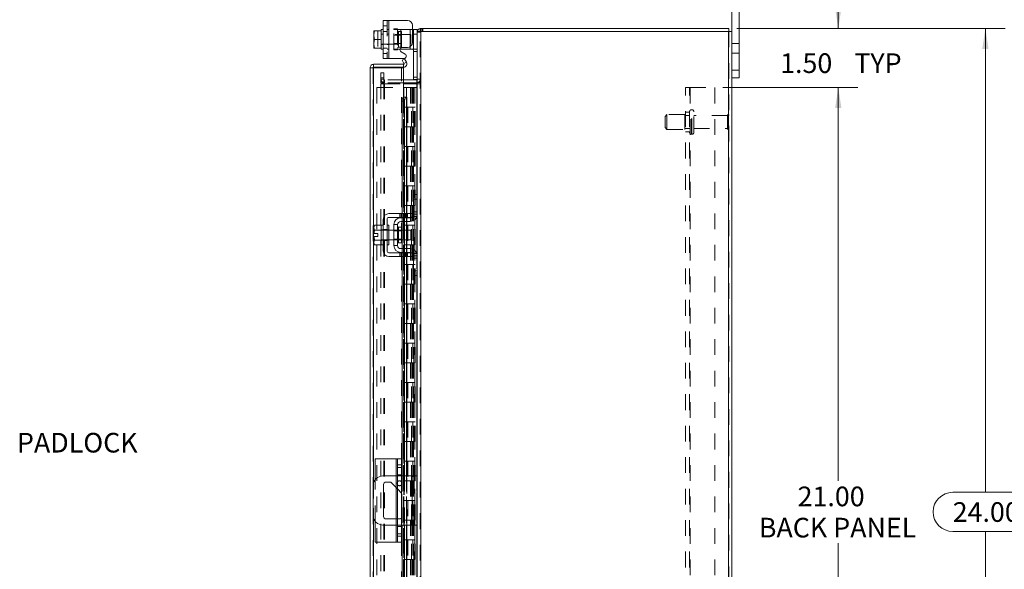
# Model space of a CAD drawing. Units: inches. Extents: x 0 to 23.4, y 0 to 16.5.
# Drawn here: x 9.2 to 15.5, y 7.5 to 11 of the extents above; entities that cross this region are included whole.
import ezdxf

# ---------------------------------------------------------------- set-up
doc = ezdxf.new("R2010")
doc.units = ezdxf.units.IN
doc.header["$MEASUREMENT"] = 0
doc.linetypes.add('HIDDEN', pattern=[0.075, 0.05, -0.025])
doc.styles.add('SLDTEXTSTYLE0', font='TXT', dxfattribs={"width": 0.75})
doc.dimstyles.new('SLDDIMSTYLE1', dxfattribs={"dimtxt": 0.125, "dimasz": 0.13, "dimexe": 0, "dimexo": 0.0625, "dimgap": 0.03125, "dimtad": 0, "dimtih": 1, "dimtoh": 1, "dimlfac": 4, "dimrnd": 1e-09, "dimzin": 4, "dimdsep": 46, "dimtxsty": 'SLDTEXTSTYLE0', "dimsah": 1, "dimcen": 0.09, "dimadec": 0, "dimazin": 1, "dimtfac": 1, "dimtofl": 0, "dimtmove": 0, "dimatfit": 3, "dimfxl": 1, "dimfrac": 2, "dimtolj": 1, "dimtzin": 12, "dimarcsym": 0})
doc.dimstyles.new('SLDDIMSTYLE2', dxfattribs={"dimtxt": 0.125, "dimasz": 0.13, "dimexe": 0, "dimexo": 0.0625, "dimgap": 0.03125, "dimtad": 0, "dimtih": 1, "dimtoh": 1, "dimlfac": 4, "dimrnd": 1e-09, "dimzin": 4, "dimdsep": 46, "dimtxsty": 'SLDTEXTSTYLE0', "dimsah": 1, "dimcen": 0.09, "dimadec": 0, "dimazin": 1, "dimtfac": 1, "dimtmove": 0, "dimatfit": 0, "dimfxl": 1, "dimfrac": 2, "dimtolj": 1, "dimtzin": 12, "dimarcsym": 0})

# ---------------------------------------------------------------- blocks, each defined once
blk = doc.blocks.new('_D_11')
at = {"color": 7, "linetype": 'Continuous', "lineweight": 0}
for p, q in [((13.7821, 10.945), (15.488, 10.945)), ((15.363, 10.945), (15.363, 7.9969)), ((15.1552, 7.9969), (15.5708, 7.9969)), ((15.5708, 7.7477), (15.1552, 7.7477)), ((15.363, 4.945), (15.363, 7.7477)), ((13.7821, 4.945), (15.488, 4.945))]:
    blk.add_line(p, q, dxfattribs=at)
for centre, start, end in [((15.1552, 7.8723), 90, 270), ((15.5708, 7.8723), 270, 90)]:
    blk.add_arc(centre, 0.1246, start, end, dxfattribs=at)
for points in [[(15.363, 10.945), (15.343, 10.815), (15.383, 10.815)], [(15.363, 4.945), (15.383, 5.075), (15.343, 5.075)]]:
    blk.add_solid(points, dxfattribs=at)
at = {"color": 7, "linetype": 'Continuous', "lineweight": 0, "insert": (15.1552, 7.9342, -0.0241), "char_height": 0.125, "attachment_point": 1, "style": 'SLDTEXTSTYLE0'}
blk.add_mtext('24.00', dxfattribs=at)
blk = doc.blocks.new('_D_12')
at = {"color": 7, "linetype": 'Continuous', "lineweight": 0}
for p, q in [((14.4277, 10.945), (14.4277, 11.195)), ((13.7821, 10.945), (14.5527, 10.945)), ((13.6936, 10.57), (14.5527, 10.57)), ((14.4277, 10.57), (14.4277, 10.32))]:
    blk.add_line(p, q, dxfattribs=at)
for points in [[(14.4277, 10.945), (14.4477, 11.075), (14.4077, 11.075)], [(14.4277, 10.57), (14.4077, 10.44), (14.4477, 10.44)]]:
    blk.add_solid(points, dxfattribs=at)
at = {"color": 7, "linetype": 'Continuous', "lineweight": 0, "char_height": 0.125, "attachment_point": 1, "style": 'SLDTEXTSTYLE0'}
for s, insert in [('1.50', (14.058, 10.7879, -0.0241)), ('TYP', (14.5297, 10.7879, -0.0241))]:
    blk.add_mtext(s, dxfattribs=dict(at, insert=insert))
blk = doc.blocks.new('_D_13')
at = {"color": 7, "linetype": 'Continuous', "lineweight": 0}
for p, q in [((13.6936, 10.57), (14.5527, 10.57)), ((14.4277, 10.57), (14.4277, 8.0707)), ((14.4277, 5.32), (14.4277, 7.6739)), ((13.6936, 5.32), (14.5527, 5.32))]:
    blk.add_line(p, q, dxfattribs=at)
for points in [[(14.4277, 10.57), (14.4077, 10.44), (14.4477, 10.44)], [(14.4277, 5.32), (14.4477, 5.45), (14.4077, 5.45)]]:
    blk.add_solid(points, dxfattribs=at)
at = {"color": 7, "linetype": 'Continuous', "lineweight": 0, "char_height": 0.125, "attachment_point": 1, "style": 'SLDTEXTSTYLE0'}
for s, insert in [('21.00', (14.1691, 8.0334, -0.0241)), ('BACK PANEL', (13.9225, 7.835, -0.0241))]:
    blk.add_mtext(s, dxfattribs=dict(at, insert=insert))

msp = doc.modelspace()

# ---------------------------------------------------------------- linework, layer by layer
at = {"color": 7, "linetype": 'Continuous', "lineweight": 15}
for p, q in [((13.75074, 10.92635), (13.75074, 11.21003)), ((13.79774, 10.68003), (13.79774, 11.21003)), ((11.53449, 10.7552), (11.53449, 10.9977)), ((11.53449, 10.9977), (11.57074, 10.9977)), ((11.57074, 10.9977), (11.57074, 10.7552)), ((11.57074, 10.9977), (11.68824, 10.9977)), ((11.71949, 10.96645), (11.71949, 10.85695)), ((11.47491, 10.93114), (11.47449, 10.9304)), ((11.47932, 10.93111), (11.47449, 10.90625)), ((11.47449, 10.9304), (11.47449, 10.90625)), ((11.47449, 10.90131), (11.47449, 10.90625)), ((11.47449, 10.90131), (11.47932, 10.87645)), ((11.47449, 10.90131), (11.47449, 10.8516)), ((11.47932, 10.93114), (11.47932, 10.93111)), ((11.47932, 10.93114), (11.52199, 10.93114)), ((11.52199, 10.93111), (11.47932, 10.93111)), ((11.53449, 10.93895), (11.52199, 10.93895)), ((11.52199, 10.93895), (11.52199, 10.93114)), ((11.52199, 10.93111), (11.52199, 10.93114)), ((11.52199, 10.93001), (11.52199, 10.93111)), ((11.52199, 10.93001), (11.52199, 10.87755)), ((11.71949, 10.93895), (11.72699, 10.93895)), ((11.72699, 10.93895), (11.75074, 10.93895)), ((11.72699, 10.90895), (11.72699, 10.93895)), ((11.75074, 10.90895), (11.72699, 10.90895)), ((11.72699, 10.62245), (11.72699, 10.90895)), ((11.75074, 10.93895), (11.75074, 10.92635)), ((11.75074, 10.92635), (11.75074, 9.88648)), ((11.75074, 10.92635), (11.77266, 10.92635)), ((11.76941, 10.92635), (11.76941, 10.94503)), ((11.76941, 10.94503), (13.73206, 10.94503)), ((13.72881, 10.92635), (11.77266, 10.92635)), ((11.77266, 10.92635), (11.77266, 4.9637)), ((13.72881, 10.92635), (13.72881, 4.9637)), ((13.72881, 10.92635), (13.75074, 10.92635)), ((13.73206, 10.92635), (13.73206, 10.94503)), ((13.75074, 10.92635), (13.75074, 4.9637)), ((11.47932, 10.87645), (11.47449, 10.8516)), ((11.47449, 10.84666), (11.47449, 10.8516)), ((11.47449, 10.84666), (11.47932, 10.8218)), ((11.47449, 10.84666), (11.47449, 10.82251)), ((11.47932, 10.87645), (11.52199, 10.87645)), ((11.52199, 10.87645), (11.52199, 10.87755)), ((11.52199, 10.87535), (11.52199, 10.87645)), ((11.52199, 10.87535), (11.52199, 10.8229)), ((11.47491, 10.82177), (11.47449, 10.82251)), ((11.47932, 10.8218), (11.52199, 10.8218)), ((11.47932, 10.82177), (11.47932, 10.8218)), ((11.52199, 10.82177), (11.47932, 10.82177)), ((11.52199, 10.8218), (11.52199, 10.8229)), ((11.52199, 10.82177), (11.52199, 10.8218)), ((11.52199, 10.8218), (11.52199, 10.81395)), ((11.52199, 10.81395), (11.53449, 10.81395)), ((11.64574, 10.81395), (11.64078, 10.81395)), ((11.64574, 10.81395), (11.70449, 10.81395)), ((11.67307, 10.78319), (11.64793, 10.79771)), ((11.65543, 10.8257), (11.68824, 10.8257)), ((11.72126, 10.81395), (11.70449, 10.81395)), ((11.47251, 10.71853), (11.47251, 10.69985)), ((11.47251, 10.71853), (11.66308, 10.71853)), ((11.57074, 10.7552), (11.53449, 10.7552)), ((11.57074, 10.7552), (11.66557, 10.7552)), ((11.65364, 10.74464), (11.66981, 10.75398)), ((11.6659, 10.7234), (11.65364, 10.74464)), ((11.66308, 10.69985), (11.66308, 10.71853)), ((11.66611, 10.72298), (11.6659, 10.7234)), ((11.6823, 10.73233), (11.66611, 10.72298)), ((11.66981, 10.75398), (11.68207, 10.73274)), ((11.68207, 10.73274), (11.6823, 10.73233)), ((11.46926, 10.6966), (11.45058, 10.6966)), ((11.45058, 5.19345), (11.45058, 10.6966)), ((11.47251, 10.69985), (11.66308, 10.69985)), ((11.66308, 10.69632), (11.47251, 10.69632)), ((11.66308, 10.69632), (11.66308, 10.50882)), ((13.75074, 10.68003), (13.79774, 10.68003)), ((13.79774, 10.68003), (13.79774, 10.63253)), ((11.74749, 10.61995), (11.66308, 10.61995)), ((11.74749, 10.60128), (11.66308, 10.60128)), ((11.66308, 10.59347), (11.74749, 10.59347)), ((11.75065, 10.62245), (11.72699, 10.62245)), ((11.74749, 10.61995), (11.74749, 10.60128)), ((11.74749, 10.60128), (11.75074, 10.60152)), ((11.75074, 10.59347), (11.74749, 10.59347)), ((13.79774, 10.63253), (13.75074, 10.63253)), ((11.66981, 10.48382), (11.65364, 10.48382)), ((11.65364, 10.48382), (11.65364, 9.76878)), ((11.66611, 10.50882), (11.66308, 10.50882)), ((11.6659, 10.50881), (11.66611, 10.50882)), ((11.66611, 10.50882), (11.6823, 10.50882)), ((11.66981, 10.48382), (11.66981, 9.76878)), ((11.6823, 10.50882), (11.68207, 10.50881)), ((11.6823, 10.50882), (11.68501, 10.50882)), ((11.68501, 9.76878), (11.68501, 10.50882)), ((11.72699, 9.86003), (11.72699, 9.89003)), ((11.72699, 9.89003), (11.75074, 9.89003)), ((11.72699, 9.76503), (11.72699, 9.86003)), ((11.75074, 9.86003), (11.72699, 9.86003)), ((11.75074, 9.88648), (11.75074, 9.86003)), ((11.75074, 9.76503), (11.75074, 9.86003)), ((11.68824, 9.76878), (11.57074, 9.76878)), ((11.68824, 9.74503), (11.68824, 9.76878)), ((11.68824, 9.76878), (11.71949, 9.76878)), ((11.71949, 9.76878), (11.71949, 9.74503)), ((11.53449, 9.73253), (11.53449, 9.53253)), ((11.55824, 9.53253), (11.55824, 9.73253)), ((11.57074, 9.74503), (11.68824, 9.74503)), ((11.64574, 9.74253), (11.70449, 9.74253)), ((11.70449, 9.71878), (11.64574, 9.71878)), ((11.65364, 9.74503), (11.65364, 9.74253)), ((11.65364, 9.71878), (11.65364, 9.66378)), ((11.66981, 9.74503), (11.66981, 9.74253)), ((11.66981, 9.71878), (11.66981, 9.66378)), ((11.68501, 9.74253), (11.68501, 9.74503)), ((11.68501, 9.66378), (11.68501, 9.71878)), ((11.71949, 9.74503), (11.68824, 9.74503)), ((11.75074, 9.76503), (11.75074, 9.50003)), ((11.47932, 9.69565), (11.47449, 9.68728)), ((11.47932, 9.69565), (11.47449, 9.68131)), ((11.47449, 9.68728), (11.47449, 9.68131)), ((11.47449, 9.67846), (11.47449, 9.68131)), ((11.47449, 9.67846), (11.47449, 9.6419)), ((11.47449, 9.67846), (11.47932, 9.66412)), ((11.47449, 9.6419), (11.47491, 9.6419)), ((11.47491, 9.6419), (11.49974, 9.6419)), ((11.52199, 9.69565), (11.47932, 9.69565)), ((11.47932, 9.66412), (11.52199, 9.66412)), ((11.47932, 9.66406), (11.47932, 9.66412)), ((11.52199, 9.66406), (11.47932, 9.66406)), ((11.49974, 9.6419), (11.49974, 9.62315)), ((11.52199, 9.69502), (11.52199, 9.69565)), ((11.53449, 9.69503), (11.52199, 9.69503)), ((11.52199, 9.69503), (11.52199, 9.57003)), ((11.52199, 9.66412), (11.52199, 9.66475)), ((11.52199, 9.66406), (11.52199, 9.66412)), ((11.52199, 9.66279), (11.52199, 9.66406)), ((11.57074, 9.69503), (11.55824, 9.69503)), ((11.57074, 9.69503), (11.57074, 9.57003)), ((11.60199, 9.66378), (11.57074, 9.66378)), ((11.60199, 9.69878), (11.60199, 9.56628)), ((11.62574, 9.69878), (11.60199, 9.69878)), ((11.62574, 9.56628), (11.62574, 9.69878)), ((11.64999, 9.6824), (11.63074, 9.6824)), ((11.64999, 9.58265), (11.64999, 9.6824)), ((11.70949, 9.66378), (11.64999, 9.66378)), ((11.70949, 9.60128), (11.70949, 9.66378)), ((11.47449, 9.62315), (11.47449, 9.5866)), ((11.47491, 9.62315), (11.47449, 9.62315)), ((11.47932, 9.60094), (11.47449, 9.5866)), ((11.47449, 9.58375), (11.47449, 9.5866)), ((11.47449, 9.58375), (11.47932, 9.5694)), ((11.47449, 9.58375), (11.47449, 9.57778)), ((11.49974, 9.62315), (11.47491, 9.62315)), ((11.47932, 9.601), (11.52199, 9.601)), ((11.47932, 9.601), (11.47932, 9.60094)), ((11.52199, 9.60094), (11.47932, 9.60094)), ((11.52199, 9.601), (11.52199, 9.60227)), ((11.52199, 9.60094), (11.52199, 9.601)), ((11.52199, 9.60031), (11.52199, 9.60094)), ((11.57074, 9.60128), (11.60199, 9.60128)), ((11.63074, 9.58265), (11.64999, 9.58265)), ((11.64999, 9.60128), (11.70949, 9.60128)), ((11.65364, 9.60128), (11.65364, 9.54628)), ((11.66981, 9.60128), (11.66981, 9.54628)), ((11.68501, 9.54628), (11.68501, 9.60128)), ((11.47449, 9.57778), (11.47932, 9.5694)), ((11.47932, 9.5694), (11.52199, 9.5694)), ((11.52199, 9.5694), (11.52199, 9.57004)), ((11.52199, 9.57003), (11.53449, 9.57003)), ((11.55824, 9.57003), (11.57074, 9.57003)), ((11.68824, 9.52003), (11.57074, 9.52003)), ((11.60199, 9.56628), (11.62574, 9.56628)), ((11.64574, 9.54628), (11.70449, 9.54628)), ((11.64574, 9.52253), (11.70449, 9.52253)), ((11.65364, 9.52253), (11.65364, 9.52003)), ((11.66981, 9.52253), (11.66981, 9.52003)), ((11.68501, 9.52003), (11.68501, 9.52253)), ((11.68824, 9.49628), (11.68824, 9.52003)), ((11.68824, 9.52003), (11.71949, 9.52003)), ((11.71949, 9.52003), (11.71949, 9.49628)), ((11.57074, 9.49628), (11.68824, 9.49628)), ((11.65364, 9.49628), (11.65364, 8.10128)), ((11.66981, 9.49628), (11.66981, 8.10128)), ((11.68501, 8.10128), (11.68501, 9.49628)), ((11.71949, 9.49628), (11.68824, 9.49628)), ((11.72699, 9.40503), (11.72699, 9.50003)), ((11.75074, 9.40503), (11.75074, 9.50003)), ((11.72699, 9.40503), (11.75074, 9.40503)), ((11.72699, 9.37503), (11.72699, 9.40503)), ((11.75074, 9.40503), (11.75074, 9.37858)), ((11.75074, 9.37503), (11.72699, 9.37503)), ((11.75074, 9.37858), (11.75074, 6.51148)), ((11.48183, 8.07607), (11.48183, 8.21003)), ((11.61683, 8.21003), (11.48183, 8.21003)), ((11.61683, 8.21003), (11.62433, 8.21003)), ((11.62433, 8.21003), (11.64933, 8.21003)), ((11.62433, 8.17103), (11.62433, 8.21003)), ((11.64933, 8.21003), (11.64933, 8.17103)), ((11.62433, 7.71903), (11.62433, 8.17103)), ((11.64933, 8.17103), (11.62433, 8.17103)), ((11.64933, 8.17103), (11.64933, 7.71903)), ((11.62433, 8.10128), (11.53199, 8.10128)), ((11.71824, 8.10128), (11.64933, 8.10128)), ((11.71824, 7.78878), (11.71824, 8.10128)), ((11.71824, 8.10128), (11.75074, 8.10128)), ((11.46949, 8.03878), (11.46949, 7.85128)), ((11.53599, 7.84328), (11.53599, 8.04678)), ((11.55149, 8.06228), (11.58274, 8.06228)), ((11.58274, 8.06228), (11.62433, 8.01832)), ((11.64933, 7.99189), (11.65299, 7.98803)), ((11.65299, 7.98803), (11.65299, 7.84328)), ((11.62433, 7.82778), (11.55149, 7.82778)), ((11.48183, 7.68003), (11.48183, 7.81399)), ((11.53199, 7.78878), (11.62433, 7.78878)), ((11.64933, 7.78878), (11.71824, 7.78878)), ((11.65364, 7.78878), (11.65364, 6.39378)), ((11.66981, 7.78878), (11.66981, 6.39378)), ((11.68501, 6.39378), (11.68501, 7.78878)), ((11.75074, 7.78878), (11.71824, 7.78878)), ((11.62433, 7.71903), (11.64933, 7.71903)), ((11.62433, 7.68003), (11.62433, 7.71903)), ((11.64933, 7.71903), (11.64933, 7.68003)), ((11.61683, 7.68003), (11.48183, 7.68003)), ((11.62433, 7.68003), (11.61683, 7.68003)), ((11.64933, 7.68003), (11.62433, 7.68003))]:
    msp.add_line(p, q, dxfattribs=at)
at = {"color": 7, "linetype": 'HIDDEN', "lineweight": 0}
for p, q in [((11.55824, 10.96195), (11.53449, 10.96195)), ((11.55824, 10.9977), (11.55824, 10.7552)), ((11.57074, 10.7552), (11.57074, 10.9977)), ((11.57074, 10.93895), (11.57074, 10.9977)), ((11.47491, 10.93114), (11.49974, 10.93114)), ((11.49974, 10.93114), (11.49974, 10.82177)), ((11.53449, 10.90895), (11.52199, 10.90895)), ((11.70949, 10.9077), (11.52199, 10.9077)), ((11.53449, 10.92683), (11.55824, 10.92683)), ((11.57074, 10.93895), (11.55824, 10.93895)), ((11.57074, 10.90895), (11.55824, 10.90895)), ((11.57074, 10.93895), (11.57074, 10.81395)), ((11.60199, 10.9427), (11.60199, 10.93895)), ((11.60199, 10.9427), (11.62574, 10.9427)), ((11.60199, 10.81395), (11.60199, 10.93895)), ((11.60199, 10.93895), (11.64574, 10.93895)), ((11.64999, 10.90308), (11.60199, 10.90308)), ((11.62574, 10.9427), (11.62574, 10.93895)), ((11.62574, 10.93895), (11.62574, 10.81395)), ((11.64999, 10.92633), (11.63074, 10.92633)), ((11.63074, 10.82658), (11.63074, 10.92587)), ((11.64574, 10.93895), (11.70449, 10.93895)), ((11.64574, 10.81395), (11.64574, 10.93895)), ((11.64574, 10.93895), (11.64574, 10.82216)), ((11.64999, 10.82658), (11.64999, 10.92633)), ((11.70449, 10.93895), (11.71949, 10.93895)), ((11.70449, 10.93895), (11.70449, 10.81395)), ((11.70449, 10.83026), (11.70449, 10.93895)), ((11.70949, 10.8452), (11.70949, 10.9077)), ((11.72699, 10.90895), (11.75074, 10.90895)), ((11.75098, 10.92635), (11.75074, 10.9231)), ((11.76941, 10.9231), (11.75074, 10.9231)), ((11.77266, 10.94503), (11.76941, 10.94479)), ((11.76941, 4.9637), (11.76941, 10.92635)), ((11.77266, 10.92635), (11.77266, 10.94503)), ((11.77266, 10.92635), (11.77266, 4.9637)), ((11.782, 10.92635), (11.782, 10.94503)), ((11.78667, 10.92635), (11.78667, 10.94503)), ((13.72881, 4.9637), (13.72881, 10.92635)), ((13.73206, 10.92635), (13.73206, 4.9637)), ((11.52199, 10.8452), (11.70949, 10.8452)), ((11.52199, 10.84395), (11.53449, 10.84395)), ((11.55824, 10.84395), (11.57074, 10.84395)), ((11.60199, 10.84983), (11.64999, 10.84983)), ((13.79774, 10.85128), (13.75074, 10.85128)), ((11.53449, 10.82158), (11.55824, 10.82158)), ((11.53449, 10.78645), (11.55824, 10.78645)), ((11.55824, 10.81395), (11.57074, 10.81395)), ((11.57074, 10.7552), (11.57074, 10.81395)), ((11.64078, 10.81395), (11.60199, 10.81395)), ((11.60199, 10.8102), (11.60199, 10.81395)), ((11.62574, 10.8102), (11.60199, 10.8102)), ((11.62574, 10.8102), (11.62574, 10.81395)), ((11.63074, 10.82658), (11.64999, 10.82658)), ((11.74824, 10.81395), (11.72126, 10.81395)), ((11.72699, 10.79895), (11.75074, 10.79895)), ((13.75074, 10.78878), (13.79774, 10.78878)), ((11.66611, 10.72298), (11.6823, 10.73233)), ((11.46926, 5.19345), (11.46926, 10.6966)), ((11.47251, 10.69632), (11.47251, 5.19374)), ((11.51941, 10.63253), (11.51941, 10.66378)), ((11.51941, 10.66378), (11.53809, 10.66378)), ((11.53809, 10.66378), (11.53809, 10.63253)), ((11.64933, 8.21003), (11.64933, 10.69632)), ((13.79774, 10.68003), (13.75074, 10.68003)), ((11.53809, 10.63253), (11.51941, 10.63253)), ((11.51941, 10.60128), (11.51941, 10.63253)), ((11.53809, 10.6232), (11.51941, 10.6232)), ((11.53809, 10.60128), (11.51941, 10.60128)), ((11.51941, 5.29659), (11.51941, 10.59347)), ((11.51941, 10.59347), (11.53809, 10.59347)), ((11.53809, 10.60128), (11.53809, 10.63253)), ((11.53809, 5.29659), (11.53809, 10.59347)), ((11.54134, 10.59347), (11.53809, 10.59347)), ((11.66308, 10.61995), (11.54134, 10.61995)), ((11.54134, 10.61995), (11.54134, 10.60128)), ((11.66308, 10.60128), (11.54134, 10.60128)), ((11.54134, 5.29659), (11.54134, 10.59347)), ((11.54134, 10.59347), (11.66308, 10.59347)), ((11.75074, 10.63745), (11.72699, 10.63745)), ((11.74749, 10.61995), (11.74749, 10.60128)), ((11.74749, 5.29659), (11.74749, 10.59347)), ((11.75074, 10.62245), (11.75065, 10.62245)), ((11.75074, 10.6232), (11.76941, 10.6232)), ((11.75074, 10.6028), (11.76941, 10.6028)), ((11.75074, 10.59347), (11.76941, 10.59347)), ((11.49426, 10.57003), (11.49426, 5.32003)), ((11.49426, 10.57003), (11.66276, 10.57003)), ((11.66276, 10.57003), (11.66276, 5.32003)), ((11.68163, 10.57003), (11.66276, 10.57003)), ((11.66601, 10.57003), (11.66601, 5.32003)), ((11.68163, 10.57003), (11.68163, 5.32003)), ((11.70795, 10.57003), (11.68163, 10.57003)), ((11.71938, 10.57003), (11.70795, 10.57003)), ((11.70832, 10.57003), (11.70832, 10.44503)), ((11.71194, 10.57003), (11.71194, 10.44503)), ((11.71938, 10.57003), (11.72263, 10.57003)), ((11.71938, 10.57003), (11.71938, 10.44503)), ((11.72263, 10.57003), (11.73492, 10.57003)), ((11.72662, 10.57003), (11.72662, 10.44503)), ((11.73492, 5.32003), (11.73492, 10.57003)), ((11.73511, 10.57003), (11.73492, 10.57003)), ((11.73511, 10.57003), (11.73511, 5.32003)), ((11.73511, 10.57003), (11.75074, 10.57003)), ((11.7496, 5.32003), (11.7496, 10.57003)), ((13.45606, 5.32003), (13.45606, 10.57003)), ((13.45606, 10.57003), (13.48531, 10.57003)), ((13.48206, 5.32003), (13.48206, 10.57003)), ((13.48531, 10.57003), (13.48531, 5.32003)), ((13.48531, 10.57003), (13.64356, 10.57003)), ((13.64356, 10.57003), (13.64356, 5.32003)), ((11.66308, 10.50882), (11.66308, 5.38124)), ((11.66308, 10.50806), (11.66308, 5.382)), ((11.6659, 5.38124), (11.6659, 10.50881)), ((11.66633, 5.38124), (11.66633, 10.50882)), ((11.68163, 10.44503), (11.66601, 10.44503)), ((11.71938, 10.44503), (11.68163, 10.44503)), ((11.68223, 10.44503), (11.68223, 10.32003)), ((11.68223, 10.44503), (11.7212, 10.44503)), ((11.68974, 10.44503), (11.68974, 10.32003)), ((11.71288, 10.32003), (11.71288, 10.44503)), ((11.7212, 10.44503), (11.72263, 10.44503)), ((11.72263, 10.44503), (11.72263, 10.32003)), ((11.73731, 10.44503), (11.72263, 10.44503)), ((11.72851, 10.32003), (11.72851, 10.44503)), ((11.73731, 10.32003), (11.73731, 10.44503)), ((13.33831, 10.39815), (13.32581, 10.38565)), ((13.33831, 10.3044), (13.33831, 10.39815)), ((13.45081, 10.39815), (13.33831, 10.39815)), ((13.45081, 10.3044), (13.45081, 10.39815)), ((13.48206, 10.41378), (13.45606, 10.41378)), ((13.49681, 10.4294), (13.49456, 10.4294)), ((13.49456, 10.2733), (13.49456, 10.42931)), ((13.49456, 10.27327), (13.49456, 10.42929)), ((13.49681, 10.2733), (13.49681, 10.42931)), ((13.49681, 10.27327), (13.49681, 10.42929)), ((13.50931, 10.28565), (13.50931, 10.4169)), ((13.72931, 10.30378), (13.72931, 10.39878)), ((13.32581, 10.3169), (13.32581, 10.38565)), ((13.48206, 10.39253), (13.45081, 10.39253)), ((13.72306, 10.39253), (13.50931, 10.39253)), ((13.72306, 10.31003), (13.72306, 10.39253)), ((11.68163, 10.32003), (11.66601, 10.32003)), ((11.68163, 10.32003), (11.71938, 10.32003)), ((11.7212, 10.32003), (11.68223, 10.32003)), ((11.70832, 10.32003), (11.70832, 10.19503)), ((11.71194, 10.32003), (11.71194, 10.19503)), ((11.71938, 10.32003), (11.71938, 10.19503)), ((11.72263, 10.32003), (11.7212, 10.32003)), ((11.73731, 10.32003), (11.72263, 10.32003)), ((11.72662, 10.32003), (11.72662, 10.19503)), ((13.32581, 10.3169), (13.33831, 10.3044)), ((13.33831, 10.3044), (13.45081, 10.3044)), ((13.45081, 10.31003), (13.48206, 10.31003)), ((13.45606, 10.28878), (13.48206, 10.28878)), ((13.49456, 10.27315), (13.49681, 10.27315)), ((13.50931, 10.31003), (13.72306, 10.31003)), ((11.68163, 10.19503), (11.66601, 10.19503)), ((11.71938, 10.19503), (11.68163, 10.19503)), ((11.68223, 10.19503), (11.68223, 10.07003)), ((11.68223, 10.19503), (11.7212, 10.19503)), ((11.68974, 10.19503), (11.68974, 10.07003)), ((11.71288, 10.07003), (11.71288, 10.19503)), ((11.7212, 10.19503), (11.72263, 10.19503)), ((11.72263, 10.19503), (11.72263, 10.07003)), ((11.73731, 10.19503), (11.72263, 10.19503)), ((11.72851, 10.07003), (11.72851, 10.19503)), ((11.73731, 10.07003), (11.73731, 10.19503)), ((11.68163, 10.07003), (11.66601, 10.07003)), ((11.68163, 10.07003), (11.71938, 10.07003)), ((11.7212, 10.07003), (11.68223, 10.07003)), ((11.70832, 10.07003), (11.70832, 9.94503)), ((11.71194, 10.07003), (11.71194, 9.94503)), ((11.71938, 10.07003), (11.71938, 9.94503)), ((11.72263, 10.07003), (11.7212, 10.07003)), ((11.73731, 10.07003), (11.72263, 10.07003)), ((11.72662, 10.07003), (11.72662, 9.94503)), ((11.68163, 9.94503), (11.66601, 9.94503)), ((11.71938, 9.94503), (11.68163, 9.94503)), ((11.68223, 9.94503), (11.68223, 9.82003)), ((11.68223, 9.94503), (11.7212, 9.94503)), ((11.68974, 9.94503), (11.68974, 9.82003)), ((11.71288, 9.82003), (11.71288, 9.94503)), ((11.7212, 9.94503), (11.72263, 9.94503)), ((11.72263, 9.94503), (11.72263, 9.82003)), ((11.73731, 9.94503), (11.72263, 9.94503)), ((11.72851, 9.82003), (11.72851, 9.94503)), ((11.73731, 9.82003), (11.73731, 9.94503)), ((11.74749, 9.89003), (11.74749, 9.748)), ((11.64043, 9.76878), (11.64043, 9.74503)), ((11.64793, 9.76878), (11.64793, 9.74503)), ((11.65364, 9.76878), (11.65364, 9.74503)), ((11.65543, 9.74503), (11.65543, 9.76878)), ((11.66557, 9.76878), (11.66557, 9.74503)), ((11.68163, 9.82003), (11.66601, 9.82003)), ((11.66981, 9.76878), (11.66981, 9.74503)), ((11.67307, 9.74503), (11.67307, 9.76878)), ((11.68057, 9.74503), (11.68057, 9.76878)), ((11.68163, 9.82003), (11.71938, 9.82003)), ((11.68207, 9.76878), (11.68207, 9.74503)), ((11.7212, 9.82003), (11.68223, 9.82003)), ((11.68501, 9.74503), (11.68501, 9.76878)), ((11.68824, 9.76878), (11.68824, 9.74503)), ((11.70832, 9.82003), (11.70832, 9.69503)), ((11.71194, 9.82003), (11.71194, 9.69503)), ((11.71938, 9.82003), (11.71938, 9.69503)), ((11.72263, 9.82003), (11.7212, 9.82003)), ((11.73731, 9.82003), (11.72263, 9.82003)), ((11.72662, 9.82003), (11.72662, 9.69503)), ((11.75074, 9.78003), (11.72699, 9.78003)), ((11.65364, 9.74253), (11.65364, 9.71878)), ((11.66981, 9.74253), (11.66981, 9.71878)), ((11.68207, 9.74253), (11.68207, 9.71878)), ((11.68501, 9.71878), (11.68501, 9.74253)), ((11.72126, 9.75003), (11.74824, 9.75003)), ((11.75074, 9.76503), (11.72699, 9.76503)), ((11.53449, 9.66503), (11.52199, 9.66503)), ((11.57074, 9.66378), (11.52199, 9.66378)), ((11.53449, 9.66765), (11.55824, 9.66765)), ((11.57074, 9.66503), (11.55824, 9.66503)), ((11.64999, 9.66378), (11.60199, 9.66378)), ((11.64999, 9.65915), (11.60199, 9.65915)), ((11.63074, 9.63253), (11.63074, 9.6824)), ((11.65364, 9.66378), (11.65364, 9.60128)), ((11.68163, 9.69503), (11.66601, 9.69503)), ((11.66981, 9.66378), (11.66981, 9.60128)), ((11.71938, 9.69503), (11.68163, 9.69503)), ((11.68207, 9.66378), (11.68207, 9.60128)), ((11.68223, 9.69503), (11.68223, 9.57003)), ((11.68223, 9.69503), (11.7212, 9.69503)), ((11.68501, 9.60128), (11.68501, 9.66378)), ((11.68974, 9.69503), (11.68974, 9.57003)), ((11.71288, 9.57003), (11.71288, 9.69503)), ((11.7212, 9.69503), (11.72263, 9.69503)), ((11.72263, 9.69503), (11.72263, 9.57003)), ((11.73731, 9.69503), (11.72263, 9.69503)), ((11.72851, 9.57003), (11.72851, 9.69503)), ((11.73731, 9.57003), (11.73731, 9.69503)), ((11.52199, 9.60128), (11.57074, 9.60128)), ((11.52199, 9.60003), (11.53449, 9.60003)), ((11.53449, 9.5974), (11.55824, 9.5974)), ((11.55824, 9.60003), (11.57074, 9.60003)), ((11.60199, 9.6059), (11.64999, 9.6059)), ((11.60199, 9.60128), (11.64999, 9.60128)), ((11.64043, 9.52003), (11.64043, 9.49628)), ((11.64793, 9.49628), (11.64793, 9.52003)), ((11.65364, 9.54628), (11.65364, 9.52253)), ((11.65364, 9.52003), (11.65364, 9.49628)), ((11.65543, 9.49628), (11.65543, 9.52003)), ((11.66557, 9.49628), (11.66557, 9.52003)), ((11.68163, 9.57003), (11.66601, 9.57003)), ((11.66981, 9.54628), (11.66981, 9.52253)), ((11.66981, 9.52003), (11.66981, 9.49628)), ((11.67307, 9.52003), (11.67307, 9.49628)), ((11.68057, 9.49628), (11.68057, 9.52003)), ((11.68163, 9.57003), (11.71938, 9.57003)), ((11.68207, 9.54628), (11.68207, 9.52253)), ((11.68207, 9.52003), (11.68207, 9.49628)), ((11.7212, 9.57003), (11.68223, 9.57003)), ((11.68501, 9.52253), (11.68501, 9.54628)), ((11.68501, 9.49628), (11.68501, 9.52003)), ((11.68824, 9.52003), (11.68824, 9.49628)), ((11.70832, 9.57003), (11.70832, 9.44503)), ((11.71194, 9.57003), (11.71194, 9.44503)), ((11.71938, 9.57003), (11.71938, 9.44503)), ((11.72263, 9.57003), (11.7212, 9.57003)), ((11.73731, 9.57003), (11.72263, 9.57003)), ((11.72662, 9.57003), (11.72662, 9.44503)), ((11.74749, 9.51706), (11.74749, 9.37503)), ((11.74824, 9.51503), (11.72126, 9.51503)), ((11.72699, 9.50003), (11.75074, 9.50003)), ((11.72699, 9.48503), (11.75074, 9.48503)), ((11.68163, 9.44503), (11.66601, 9.44503)), ((11.71938, 9.44503), (11.68163, 9.44503)), ((11.68223, 9.44503), (11.68223, 9.32003)), ((11.68223, 9.44503), (11.7212, 9.44503)), ((11.68974, 9.44503), (11.68974, 9.32003)), ((11.71288, 9.32003), (11.71288, 9.44503)), ((11.7212, 9.44503), (11.72263, 9.44503)), ((11.72263, 9.44503), (11.72263, 9.32003)), ((11.73731, 9.44503), (11.72263, 9.44503)), ((11.72851, 9.32003), (11.72851, 9.44503)), ((11.73731, 9.32003), (11.73731, 9.44503)), ((11.68163, 9.32003), (11.66601, 9.32003)), ((11.68163, 9.32003), (11.71938, 9.32003)), ((11.7212, 9.32003), (11.68223, 9.32003)), ((11.70832, 9.32003), (11.70832, 9.19503)), ((11.71194, 9.32003), (11.71194, 9.19503)), ((11.71938, 9.32003), (11.71938, 9.19503)), ((11.72263, 9.32003), (11.7212, 9.32003)), ((11.73731, 9.32003), (11.72263, 9.32003)), ((11.72662, 9.32003), (11.72662, 9.19503)), ((11.68163, 9.19503), (11.66601, 9.19503)), ((11.71938, 9.19503), (11.68163, 9.19503)), ((11.68223, 9.19503), (11.68223, 9.07003)), ((11.68223, 9.19503), (11.7212, 9.19503)), ((11.68974, 9.19503), (11.68974, 9.07003)), ((11.71288, 9.07003), (11.71288, 9.19503)), ((11.7212, 9.19503), (11.72263, 9.19503)), ((11.72263, 9.19503), (11.72263, 9.07003)), ((11.73731, 9.19503), (11.72263, 9.19503)), ((11.72851, 9.07003), (11.72851, 9.19503)), ((11.73731, 9.07003), (11.73731, 9.19503)), ((11.68163, 9.07003), (11.66601, 9.07003)), ((11.68163, 9.07003), (11.71938, 9.07003)), ((11.7212, 9.07003), (11.68223, 9.07003)), ((11.70832, 9.07003), (11.70832, 8.94503)), ((11.71194, 9.07003), (11.71194, 8.94503)), ((11.71938, 9.07003), (11.71938, 8.94503)), ((11.72263, 9.07003), (11.7212, 9.07003)), ((11.73731, 9.07003), (11.72263, 9.07003)), ((11.72662, 9.07003), (11.72662, 8.94503)), ((11.68163, 8.94503), (11.66601, 8.94503)), ((11.71938, 8.94503), (11.68163, 8.94503)), ((11.68223, 8.94503), (11.68223, 8.82003)), ((11.68223, 8.94503), (11.7212, 8.94503)), ((11.68974, 8.94503), (11.68974, 8.82003)), ((11.71288, 8.82003), (11.71288, 8.94503)), ((11.7212, 8.94503), (11.72263, 8.94503)), ((11.72263, 8.94503), (11.72263, 8.82003)), ((11.73731, 8.94503), (11.72263, 8.94503)), ((11.72851, 8.82003), (11.72851, 8.94503)), ((11.73731, 8.82003), (11.73731, 8.94503)), ((11.68163, 8.82003), (11.66601, 8.82003)), ((11.68163, 8.82003), (11.71938, 8.82003)), ((11.7212, 8.82003), (11.68223, 8.82003)), ((11.70832, 8.82003), (11.70832, 8.69503)), ((11.71194, 8.82003), (11.71194, 8.69503)), ((11.71938, 8.82003), (11.71938, 8.69503)), ((11.72263, 8.82003), (11.7212, 8.82003)), ((11.73731, 8.82003), (11.72263, 8.82003)), ((11.72662, 8.82003), (11.72662, 8.69503)), ((11.68163, 8.69503), (11.66601, 8.69503)), ((11.71938, 8.69503), (11.68163, 8.69503)), ((11.68223, 8.69503), (11.68223, 8.57003)), ((11.68223, 8.69503), (11.7212, 8.69503)), ((11.68974, 8.69503), (11.68974, 8.57003)), ((11.71288, 8.57003), (11.71288, 8.69503)), ((11.7212, 8.69503), (11.72263, 8.69503)), ((11.72263, 8.69503), (11.72263, 8.57003)), ((11.73731, 8.69503), (11.72263, 8.69503)), ((11.72851, 8.57003), (11.72851, 8.69503)), ((11.73731, 8.57003), (11.73731, 8.69503)), ((11.68163, 8.57003), (11.66601, 8.57003)), ((11.68163, 8.57003), (11.71938, 8.57003)), ((11.7212, 8.57003), (11.68223, 8.57003)), ((11.70832, 8.57003), (11.70832, 8.44503)), ((11.71194, 8.57003), (11.71194, 8.44503)), ((11.71938, 8.57003), (11.71938, 8.44503)), ((11.72263, 8.57003), (11.7212, 8.57003)), ((11.73731, 8.57003), (11.72263, 8.57003)), ((11.72662, 8.57003), (11.72662, 8.44503)), ((11.68163, 8.44503), (11.66601, 8.44503)), ((11.71938, 8.44503), (11.68163, 8.44503)), ((11.68223, 8.44503), (11.68223, 8.32003)), ((11.68223, 8.44503), (11.7212, 8.44503)), ((11.68974, 8.44503), (11.68974, 8.32003)), ((11.71288, 8.32003), (11.71288, 8.44503)), ((11.7212, 8.44503), (11.72263, 8.44503)), ((11.72263, 8.44503), (11.72263, 8.32003)), ((11.73731, 8.44503), (11.72263, 8.44503)), ((11.72851, 8.32003), (11.72851, 8.44503)), ((11.73731, 8.32003), (11.73731, 8.44503)), ((11.68163, 8.32003), (11.66601, 8.32003)), ((11.68163, 8.32003), (11.71938, 8.32003)), ((11.7212, 8.32003), (11.68223, 8.32003)), ((11.70832, 8.32003), (11.70832, 8.19503)), ((11.71194, 8.32003), (11.71194, 8.19503)), ((11.71938, 8.32003), (11.71938, 8.19503)), ((11.72263, 8.32003), (11.7212, 8.32003)), ((11.73731, 8.32003), (11.72263, 8.32003)), ((11.72662, 8.32003), (11.72662, 8.19503)), ((11.61683, 8.21003), (11.61683, 7.68003)), ((11.64933, 8.15528), (11.62433, 8.15528)), ((11.68163, 8.19503), (11.66601, 8.19503)), ((11.71938, 8.19503), (11.68163, 8.19503)), ((11.68223, 8.19503), (11.68223, 8.07003)), ((11.68223, 8.19503), (11.7212, 8.19503)), ((11.68974, 8.19503), (11.68974, 8.07003)), ((11.71288, 8.07003), (11.71288, 8.19503)), ((11.7212, 8.19503), (11.72263, 8.19503)), ((11.72263, 8.19503), (11.72263, 8.07003)), ((11.73731, 8.19503), (11.72263, 8.19503)), ((11.72851, 8.07003), (11.72851, 8.19503)), ((11.73731, 8.07003), (11.73731, 8.19503)), ((11.61683, 8.02624), (11.61683, 8.10128)), ((11.64933, 8.1084), (11.62433, 8.1084)), ((11.64933, 8.10128), (11.62433, 8.10128)), ((11.65364, 8.10128), (11.65364, 7.78878)), ((11.66981, 8.10128), (11.66981, 7.78878)), ((11.68207, 8.10128), (11.68207, 7.78878)), ((11.68501, 7.78878), (11.68501, 8.10128)), ((11.71824, 8.10128), (11.71824, 7.78878)), ((11.73074, 7.78878), (11.73074, 8.10128)), ((11.74749, 8.10128), (11.74749, 7.78878)), ((11.47251, 8.05797), (11.47251, 7.83209)), ((11.48183, 7.81399), (11.48183, 8.07607)), ((11.62433, 8.01832), (11.64933, 7.99189)), ((11.68163, 8.07003), (11.66601, 8.07003)), ((11.68163, 8.07003), (11.71938, 8.07003)), ((11.7212, 8.07003), (11.68223, 8.07003)), ((11.70832, 8.07003), (11.70832, 7.94503)), ((11.71194, 8.07003), (11.71194, 7.94503)), ((11.71938, 8.07003), (11.71938, 7.94503)), ((11.72263, 8.07003), (11.7212, 8.07003)), ((11.73731, 8.07003), (11.72263, 8.07003)), ((11.72662, 8.07003), (11.72662, 7.94503)), ((11.68163, 7.94503), (11.66601, 7.94503)), ((11.71938, 7.94503), (11.66601, 7.94503)), ((11.68223, 7.94503), (11.68163, 7.94503)), ((11.68223, 7.94503), (11.68223, 7.82003)), ((11.68223, 7.94503), (11.72851, 7.94503)), ((11.68974, 7.94503), (11.68974, 7.82003)), ((11.71288, 7.82003), (11.71288, 7.94503)), ((11.71938, 7.94503), (11.72263, 7.94503)), ((11.72263, 7.94503), (11.72263, 7.82003)), ((11.73731, 7.94503), (11.72263, 7.94503)), ((11.72851, 7.82003), (11.72851, 7.94503)), ((11.73731, 7.82003), (11.73731, 7.94503)), ((11.61683, 7.78878), (11.61683, 7.82778)), ((11.63749, 7.82778), (11.62433, 7.82778)), ((11.62433, 7.78878), (11.64933, 7.78878)), ((11.64933, 7.78015), (11.62433, 7.78015)), ((11.68163, 7.82003), (11.66601, 7.82003)), ((11.68163, 7.82003), (11.71938, 7.82003)), ((11.7212, 7.82003), (11.68223, 7.82003)), ((11.70832, 7.82003), (11.70832, 7.69503)), ((11.71194, 7.82003), (11.71194, 7.69503)), ((11.71938, 7.82003), (11.71938, 7.69503)), ((11.72263, 7.82003), (11.7212, 7.82003)), ((11.73731, 7.82003), (11.72263, 7.82003)), ((11.72662, 7.82003), (11.72662, 7.69503)), ((11.62433, 7.73328), (11.64933, 7.73328)), ((11.64933, 5.19374), (11.64933, 7.68003)), ((11.68163, 7.69503), (11.66601, 7.69503)), ((11.71938, 7.69503), (11.68163, 7.69503)), ((11.68223, 7.69503), (11.68223, 7.57003)), ((11.68223, 7.69503), (11.7212, 7.69503)), ((11.68974, 7.69503), (11.68974, 7.57003)), ((11.71288, 7.57003), (11.71288, 7.69503)), ((11.7212, 7.69503), (11.72263, 7.69503)), ((11.72263, 7.69503), (11.72263, 7.57003)), ((11.73731, 7.69503), (11.72263, 7.69503)), ((11.72851, 7.57003), (11.72851, 7.69503)), ((11.73731, 7.57003), (11.73731, 7.69503)), ((11.68163, 7.57003), (11.66601, 7.57003)), ((11.68163, 7.57003), (11.71938, 7.57003)), ((11.7212, 7.57003), (11.68223, 7.57003)), ((11.70832, 7.57003), (11.70832, 7.44503)), ((11.71194, 7.57003), (11.71194, 7.44503)), ((11.71938, 7.57003), (11.71938, 7.44503)), ((11.72263, 7.57003), (11.7212, 7.57003)), ((11.73731, 7.57003), (11.72263, 7.57003)), ((11.72662, 7.57003), (11.72662, 7.44503))]:
    msp.add_line(p, q, dxfattribs=at)
at = {"color": 8, "linetype": 'Continuous', "lineweight": 15}
for p, q in [((11.64574, 10.82216), (11.64574, 10.81395)), ((11.70449, 10.81395), (11.70449, 10.83026)), ((11.47251, 10.69632), (11.47251, 8.05797)), ((11.74749, 10.59347), (11.74749, 9.89003)), ((11.66308, 10.50882), (11.66308, 10.50806)), ((11.68207, 10.50881), (11.68207, 9.76878)), ((11.68207, 9.74503), (11.68207, 9.74253)), ((11.68207, 9.71878), (11.68207, 9.66378)), ((11.74749, 9.748), (11.74749, 9.51706)), ((11.63074, 9.6824), (11.63074, 9.58265)), ((11.68207, 9.60128), (11.68207, 9.54628)), ((11.68207, 9.52253), (11.68207, 9.52003)), ((11.68207, 9.49628), (11.68207, 8.10128)), ((11.74749, 9.37503), (11.74749, 8.10128)), ((11.61683, 8.10128), (11.61683, 8.21003)), ((11.61683, 7.82778), (11.61683, 8.02624)), ((11.47251, 7.83209), (11.47251, 5.19374)), ((11.61683, 7.68003), (11.61683, 7.78878)), ((11.68207, 7.78878), (11.68207, 6.39378)), ((11.74749, 7.78878), (11.74749, 6.51503))]:
    msp.add_line(p, q, dxfattribs=at)
at = {"color": 7, "linetype": 'Continuous', "lineweight": 15, "flags": 128}
for points in [[(11.65364, 10.48382), (11.65387, 10.48864), (11.65456, 10.49328), (11.65569, 10.49756), (11.65721, 10.50133), (11.65907, 10.50444), (11.66119, 10.50678), (11.66349, 10.50825), (11.6659, 10.50881)], [(11.68207, 10.50881), (11.67967, 10.50825), (11.67736, 10.50678), (11.67524, 10.50444), (11.67339, 10.50133), (11.67187, 10.49756), (11.67074, 10.49328), (11.67004, 10.48864), (11.66981, 10.48382)], [(11.65311, 8.05453), (11.65192, 8.06051), (11.64933, 8.06472)], [(11.64933, 8.04434), (11.65192, 8.04855), (11.65311, 8.05453)]]:
    msp.add_lwpolyline(points, dxfattribs=at)
at = {"color": 7, "linetype": 'HIDDEN', "lineweight": 0, "flags": 128}
for points in [[(11.71949, 9.74826), (11.71699, 9.74632), (11.7148, 9.74503)], [(11.7148, 9.52003), (11.71699, 9.51874), (11.71949, 9.5168)]]:
    msp.add_lwpolyline(points, dxfattribs=at)
at = {"color": 7, "linetype": 'Continuous', "lineweight": 15}
for centre, radius, start, end in [((11.68824, 10.96645), 0.03125, 0, 90), ((11.77266, 10.9231), 0.02193, 98.524518, 171.475482), ((11.68824, 10.85695), 0.03125, 270, 360), ((11.65543, 10.8107), 0.015, 90, 240), ((11.66557, 10.7702), 0.015, 270, 60), ((11.66308, 10.72178), 0.02193, 270, 28.758044), ((11.66308, 10.72178), 0.00325, 270, 21.592086), ((11.74749, 10.6232), 0.00325, 270, 0), ((11.57074, 9.73253), 0.03625, 90, 180), ((11.57074, 9.73253), 0.0125, 90, 180), ((11.64574, 9.69878), 0.04375, 90, 180), ((11.64574, 9.69878), 0.02, 90, 180), ((11.70449, 9.76503), 0.04625, 270, 0), ((11.70449, 9.76503), 0.0225, 270, 297.266044), ((11.70449, 9.76503), 0.0225, 311.810315, 0), ((11.63074, 9.6874), 0.005, 180, 270), ((11.63074, 9.57765), 0.005, 90, 180), ((11.57074, 9.53253), 0.03625, 180, 270), ((11.57074, 9.53253), 0.0125, 180, 270), ((11.64574, 9.56628), 0.04375, 180, 270), ((11.64574, 9.56628), 0.02, 180, 270), ((11.70449, 9.50003), 0.04625, 0, 90), ((11.70449, 9.50003), 0.0225, 62.733956, 90), ((11.70449, 9.50003), 0.0225, 0, 48.189685), ((11.53199, 8.03878), 0.0625, 90, 180), ((11.55149, 8.04678), 0.0155, 90, 180), ((11.63749, 8.05453), 0.01563, 147.342871, 212.657129), ((11.53199, 7.85128), 0.0625, 180, 270), ((11.55149, 7.84328), 0.0155, 180, 270), ((11.63749, 7.84328), 0.0155, 319.835768, 0)]:
    msp.add_arc(centre, radius, start, end, dxfattribs=at)
at = {"color": 7, "linetype": 'HIDDEN', "lineweight": 0}
for centre, radius, start, end in [((11.63074, 10.93133), 0.005, 180, 270), ((11.77266, 10.9231), 0.00325, 90, 180), ((11.63074, 10.82158), 0.005, 90, 180), ((11.54134, 10.6232), 0.02193, 180, 270), ((11.54134, 10.6232), 0.00325, 180, 270), ((11.74749, 10.6232), 0.02192, 278.524518, 0), ((13.49456, 10.4169), 0.0125, 90, 180), ((13.49681, 10.4169), 0.0125, 0, 90), ((13.72931, 10.39253), 0.00625, 90, 180), ((13.72581, 10.3936), 0.00625, 0, 55.944202), ((13.49456, 10.28565), 0.0125, 180, 270), ((13.49681, 10.28565), 0.0125, 270, 0), ((13.72931, 10.31003), 0.00625, 180, 270), ((13.72581, 10.30896), 0.00625, 304.055798, 360), ((11.63749, 8.05453), 0.01563, 40.704315, 147.342871), ((11.63749, 8.05453), 0.01563, 212.657129, 319.295685), ((11.63749, 7.84328), 0.0155, 270, 319.835768)]:
    msp.add_arc(centre, radius, start, end, dxfattribs=at)
at = {"color": 7, "linetype": 'Continuous', "lineweight": 15}
for points, knots in [([(11.47491, 10.93114), (11.47539, 10.93114), (11.47635, 10.93114), (11.47833, 10.93114), (11.47932, 10.93114)], [0, 0, 0, 0, 0.49771189, 1, 1, 1, 1]), ([(11.47932, 10.82177), (11.47834, 10.82177), (11.47636, 10.82177), (11.4754, 10.82177), (11.47491, 10.82177)], [0, 0, 0, 0, 0.49806243, 1, 1, 1, 1]), ([(11.72699, 10.79895), (11.72699, 10.80063), (11.727, 10.80399), (11.72686, 10.80845), (11.72611, 10.81172), (11.72443, 10.81353), (11.72258, 10.81394), (11.72143, 10.81395), (11.72126, 10.81395)], [0, 0, 0, 0, 0.2022671, 0.4046318, 0.6031184, 0.7879683, 0.9689742, 1, 1, 1, 1]), ([(11.47932, 9.66406), (11.47834, 9.66043), (11.47636, 9.65315), (11.4754, 9.64566), (11.47491, 9.6419)], [0, 0, 0, 0, 0.4980624, 1, 1, 1, 1]), ([(11.47491, 9.62315), (11.47539, 9.61943), (11.47635, 9.61194), (11.47833, 9.60466), (11.47932, 9.601)], [0, 0, 0, 0, 0.49771189, 1, 1, 1, 1])]:
    msp.add_open_spline(points, degree=3, knots=knots, dxfattribs=at)
at = {"color": 7, "linetype": 'HIDDEN', "lineweight": 0}
msp.add_open_spline([(11.74824, 10.81395), (11.74873, 10.81381), (11.74972, 10.81351), (11.75044, 10.81108), (11.75071, 10.80742), (11.75074, 10.80318), (11.75074, 10.80024), (11.75074, 10.79895)], degree=3, knots=[0, 0, 0, 0, 0.2114772, 0.4232621, 0.6294633, 0.8377708, 1, 1, 1, 1], dxfattribs=at)
at = {"color": 7, "linetype": 'Continuous', "lineweight": 15}
for points in [[(11.47251, 10.71853), (11.46964, 10.7182), (11.46389, 10.71754), (11.45664, 10.71247), (11.45157, 10.70522), (11.45091, 10.69948), (11.45058, 10.6966)], [(11.45058, 10.6966), (11.45091, 10.69658), (11.45157, 10.69653), (11.45664, 10.69646), (11.46389, 10.69639), (11.46964, 10.69634), (11.47251, 10.69632)], [(11.47251, 10.69985), (11.47208, 10.69981), (11.47123, 10.69971), (11.47016, 10.69896), (11.46941, 10.69788), (11.46931, 10.69703), (11.46926, 10.6966)]]:
    msp.add_open_spline(points, degree=3, dxfattribs=at)

# ---------------------------------------------------------------- texts
at = {"color": 7, "linetype": 'Continuous', "lineweight": 0, "insert": (9.20522, 8.375), "char_height": 0.125, "attachment_point": 1, "style": 'SLDTEXTSTYLE0'}
msp.add_mtext('PADLOCK', dxfattribs=at)

# ---------------------------------------------------------------- dimensions: what is measured, and where the dimension line sits
at = {"color": 7, "linetype": 'Continuous', "lineweight": 0}
for base, p1, p2, text, dimstyle, picture, middle in [((14.42766, 10.57003), (13.73206, 10.94503), (13.64356, 10.57003), '<> TYP', 'SLDDIMSTYLE2', '_D_12', (14.42766, 10.72594)), ((14.42766, 5.32003), (13.64356, 10.57003), (13.64356, 5.32003), '<>\\PBACK PANEL', 'SLDDIMSTYLE1', '_D_13', (14.42766, 7.87231))]:
    dim = msp.add_linear_dim(base=base, p1=p1, p2=p2, angle=90, text=text, dimstyle=dimstyle, dxfattribs=at)
    dim.commit()
    dim.dimension.update_dxf_attribs({"geometry": picture, "text_midpoint": middle, "dimtype": 160})
dim = msp.add_linear_dim(base=(15.36303, 4.94503), p1=(13.73206, 10.94503), p2=(13.73206, 4.94503), angle=90, dimstyle='SLDDIMSTYLE1', dxfattribs=at)
dim.commit()
dim.dimension.update_dxf_attribs({"geometry": '_D_11', "text_midpoint": (15.36303, 7.87231), "dimtype": 160})

doc.saveas('drawing.dxf')
